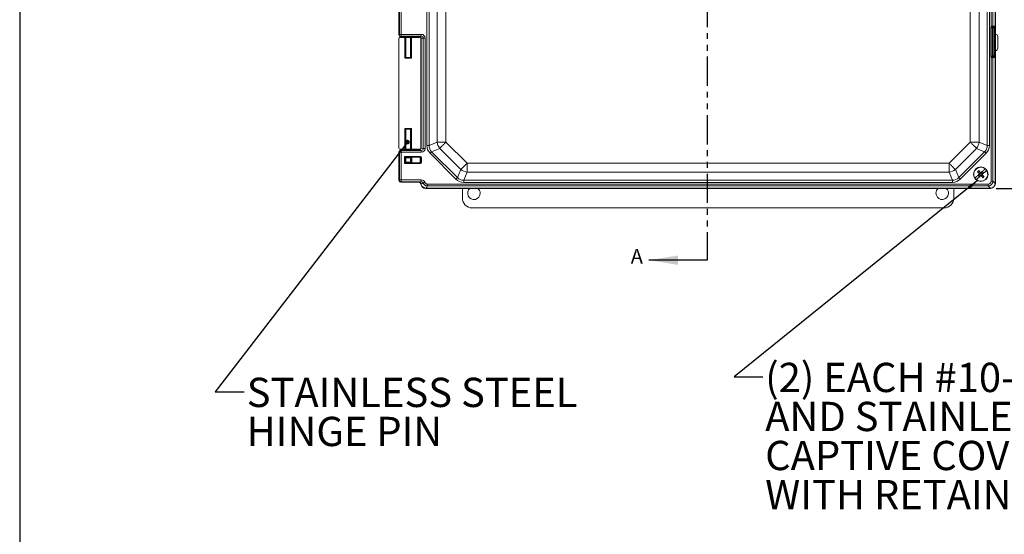
# Model space of a CAD drawing. Units: inches. Extents: x 2 to 136, y 2 to 86.
# Drawn here: x 2 to 36, y 43 to 61 of the extents above; entities that cross this region are included whole.
import ezdxf

# ---------------------------------------------------------------- set-up
doc = ezdxf.new("R2010")
doc.units = ezdxf.units.IN
doc.header["$LTSCALE"] = 4
doc.header["$MEASUREMENT"] = 0
doc.linetypes.add('PHANTOM', pattern=[0.5, 0.25, -0.05, 0.05, -0.05, 0.05, -0.05])
doc.layers.add('BORDER', color=7, linetype='Continuous')
doc.layers.add('DIM', color=136, linetype='Continuous')
doc.styles.add('SLDTEXTSTYLE0', font='TXT', dxfattribs={"width": 0.605})
doc.dimstyles.new('SLDDIMSTYLE0', dxfattribs={"dimtxt": 0.970703, "dimasz": 0.376, "dimexe": 0, "dimexo": 0.0625, "dimgap": 0.242676, "dimtad": 0, "dimtih": 1, "dimtoh": 1, "dimlfac": 0.75, "dimrnd": 1e-09, "dimzin": 12, "dimdsep": 46, "dimtxsty": 'SLDTEXTSTYLE0', "dimsah": 1, "dimcen": 0.09, "dimadec": 0, "dimazin": 3, "dimtfac": 1, "dimtofl": 0, "dimtmove": 0, "dimatfit": 3, "dimfxl": 1, "dimfrac": 2, "dimtolj": 1, "dimtzin": 12, "dimarcsym": 0})
doc.dimstyles.new('SLDDIMSTYLE1', dxfattribs={"dimtxt": 0.970703, "dimasz": 0.376, "dimexe": 0, "dimexo": 0.0625, "dimgap": 0.242676, "dimtad": 0, "dimtih": 1, "dimtoh": 1, "dimlfac": 0.75, "dimrnd": 1e-09, "dimzin": 4, "dimdsep": 46, "dimtxsty": 'SLDTEXTSTYLE0', "dimsah": 1, "dimcen": 0.09, "dimadec": 0, "dimazin": 1, "dimtfac": 1, "dimtofl": 0, "dimtmove": 0, "dimatfit": 3, "dimfxl": 1, "dimfrac": 2, "dimtolj": 1, "dimtzin": 12, "dimarcsym": 0})
doc.dimstyles.new('SLDDIMSTYLE3', dxfattribs={"dimtxt": 0.18, "dimasz": 0.376, "dimexe": 0, "dimexo": 0.0625, "dimgap": 0, "dimtad": 0, "dimtih": 1, "dimtoh": 1, "dimdec": 0, "dimrnd": 1e-09, "dimzin": 0, "dimdsep": 46, "dimtxsty": 'Standard', "dimsah": 1, "dimcen": 0.09, "dimadec": 0, "dimazin": 0, "dimtfac": 0.376, "dimtdec": 0, "dimtofl": 0, "dimtmove": 0, "dimatfit": 3, "dimfxl": 1, "dimfrac": 2, "dimtolj": 1, "dimtzin": 0, "dimarcsym": 0})
doc.dimstyles.new('SLDDIMSTYLE4', dxfattribs={"dimtxt": 0.18, "dimasz": 0.16, "dimexe": 0, "dimexo": 0.0625, "dimgap": 0, "dimtad": 0, "dimtih": 1, "dimtoh": 1, "dimdec": 0, "dimrnd": 1e-09, "dimzin": 0, "dimdsep": 46, "dimtxsty": 'Standard', "dimblk1": 'DOT', "dimblk2": 'DOT', "dimsah": 1, "dimcen": 0.09, "dimadec": 0, "dimazin": 0, "dimtfac": 0.16, "dimtdec": 0, "dimtofl": 0, "dimtmove": 0, "dimatfit": 3, "dimldrblk": 'DOT', "dimfxl": 1, "dimfrac": 2, "dimtolj": 1, "dimtzin": 0, "dimarcsym": 0})

# ---------------------------------------------------------------- blocks, each defined once
blk = doc.blocks.new('_D')
at = {"layer": 'DIM'}
for p, q in [((24.942, 82.416), (24.942, 81.149)), ((24.942, 82.416), (25.164, 82.416)), ((29.904, 82.416), (29.682, 82.416)), ((29.904, 82.416), (29.904, 81.149)), ((15.797, 75.653), (15.797, 82.282)), ((35.424, 59.728), (35.424, 82.282)), ((15.797, 81.782), (20.692, 81.782)), ((35.424, 81.782), (30.821, 81.782)), ((24.942, 81.149), (25.164, 81.149)), ((29.904, 81.149), (29.682, 81.149))]:
    blk.add_line(p, q, dxfattribs=at)
for points in [[(15.797, 81.782), (16.173, 81.702), (16.173, 81.862)], [(35.424, 81.782), (35.048, 81.862), (35.048, 81.702)]]:
    blk.add_solid(points, dxfattribs=at)
at = {"layer": 'DIM', "char_height": 1, "attachment_point": 1, "style": 'SLDTEXTSTYLE0'}
for s, insert in [('14.72', (21.164, 82.326)), ('373.89', (25.386, 82.326))]:
    blk.add_mtext(s, dxfattribs=dict(at, insert=insert))
blk = doc.blocks.new('_D_1')
at = {"layer": 'DIM'}
for p, q in [((35.457, 76.826), (42.021, 76.826)), ((41.521, 76.826), (41.521, 68.317)), ((40.707, 68.206), (40.707, 66.939)), ((40.707, 68.206), (40.929, 68.206)), ((45.669, 68.206), (45.447, 68.206)), ((45.669, 68.206), (45.669, 66.939)), ((40.707, 66.939), (40.929, 66.939)), ((41.521, 54.826), (41.521, 66.827)), ((45.669, 66.939), (45.447, 66.939)), ((35.457, 54.826), (42.021, 54.826))]:
    blk.add_line(p, q, dxfattribs=at)
for points in [[(41.521, 76.826), (41.441, 76.45), (41.601, 76.45)], [(41.521, 54.826), (41.601, 55.202), (41.441, 55.202)]]:
    blk.add_solid(points, dxfattribs=at)
at = {"layer": 'DIM', "char_height": 1, "attachment_point": 1, "style": 'SLDTEXTSTYLE0'}
for s, insert in [('16.50', (36.929, 68.116)), ('419.10', (41.151, 68.116))]:
    blk.add_mtext(s, dxfattribs=dict(at, insert=insert))
blk = doc.blocks.new('SW_NOTE_3')
at = {"layer": 'DIM', "color": 0, "char_height": 1, "attachment_point": 1, "style": 'SLDTEXTSTYLE0'}
for s, insert in [('(2) EACH #10-32 BRASS INSERTS', (0.08, 0.477)), ('AND STAINLESS STEEL', (0.08, -0.856)), ('CAPTIVE COVER SCREWS', (0.08, -2.189)), ('WITH RETAINING O-RING', (0.08, -3.523))]:
    blk.add_mtext(s, dxfattribs=dict(at, insert=insert))
blk = doc.blocks.new('SW_NOTE_4')
at = {"layer": 'DIM', "color": 0, "char_height": 1, "attachment_point": 1, "style": 'SLDTEXTSTYLE0'}
for s, insert in [('STAINLESS STEEL', (0.088, 0.48)), ('HINGE PIN', (0.088, -0.854))]:
    blk.add_mtext(s, dxfattribs=dict(at, insert=insert))
blk = doc.blocks.new('_DOT')
at = {"color": 0, "linetype": 'ByBlock', "lineweight": -2}
blk.add_line((-0.5, 0), (-1, 0), dxfattribs=at)
at = {"color": 0, "linetype": 'ByBlock', "const_width": 0.5}
blk.add_lwpolyline([(-0.25, 0, 1), (0.25, 0, 1)], format="xyb", close=True, dxfattribs=at)

msp = doc.modelspace()

# ---------------------------------------------------------------- linework, layer by layer
at = {"color": 7, "linetype": 'PHANTOM', "lineweight": 30}
msp.add_line((25.581, 79.327), (25.581, 52.373), dxfattribs=at)
at = {"color": 7, "linetype": 'Continuous', "lineweight": 15}
for p, q in [((35.424, 54.993), (35.424, 76.66)), ((16.001, 56.291), (16.001, 75.362)), ((16.076, 75.362), (16.076, 56.291)), ((35.145, 56.291), (35.145, 75.362)), ((35.22, 75.362), (35.22, 56.291)), ((16.352, 56.405), (16.352, 75.248)), ((16.654, 75.248), (16.654, 56.405)), ((34.566, 56.405), (34.566, 75.248)), ((34.868, 75.248), (34.868, 56.405)), ((35.28, 60.336), (35.28, 71.317)), ((35.418, 60.332), (35.418, 71.321)), ((35.424, 60.09), (35.424, 71.562)), ((35.341, 71.282), (35.341, 60.371)), ((15.046, 63.829), (15.046, 60.069)), ((15.062, 60.084), (15.062, 63.814)), ((15.124, 63.814), (15.124, 60.084)), ((35.313, 60.308), (35.273, 60.308)), ((35.273, 59.345), (35.273, 60.308)), ((35.319, 60.307), (35.313, 60.308)), ((35.313, 60.308), (35.313, 59.345)), ((35.319, 59.346), (35.319, 60.307)), ((35.338, 60.307), (35.319, 60.307)), ((35.332, 60.329), (35.338, 60.327)), ((35.338, 60.307), (35.338, 60.327)), ((35.338, 60.327), (35.384, 60.327)), ((35.338, 60.307), (35.338, 59.346)), ((35.384, 60.307), (35.338, 60.307)), ((35.341, 60.371), (35.35, 60.372)), ((35.389, 60.332), (35.38, 60.331)), ((35.384, 60.327), (35.389, 60.332)), ((35.384, 60.327), (35.384, 60.307)), ((35.404, 60.307), (35.384, 60.307)), ((35.384, 59.346), (35.384, 60.307)), ((35.418, 60.321), (35.404, 60.307)), ((35.404, 60.307), (35.404, 59.346)), ((15.046, 60.069), (15.062, 60.084)), ((15.046, 59.943), (15.046, 56.2)), ((15.124, 60.084), (15.062, 60.084)), ((15.088, 59.982), (15.088, 59.984)), ((15.756, 59.984), (15.088, 59.984)), ((15.25, 59.982), (15.088, 59.982)), ((15.088, 59.982), (15.088, 59.982)), ((15.088, 59.982), (15.756, 59.982)), ((15.124, 60.022), (15.109, 60.006)), ((15.109, 60.006), (15.625, 60.006)), ((15.124, 60.084), (15.812, 60.084)), ((15.124, 60.084), (15.124, 60.022)), ((15.812, 60.022), (15.124, 60.022)), ((15.25, 59.272), (15.25, 59.982)), ((15.278, 59.974), (15.27, 59.982)), ((15.27, 59.982), (15.27, 59.292)), ((15.278, 59.3), (15.278, 59.974)), ((15.28, 60.006), (15.28, 59.984)), ((15.28, 59.974), (15.28, 59.299)), ((15.447, 59.984), (15.447, 60.006)), ((15.447, 59.299), (15.447, 59.974)), ((15.457, 59.982), (15.449, 59.974)), ((15.449, 59.974), (15.449, 59.3)), ((15.457, 59.292), (15.457, 59.982)), ((15.756, 59.982), (15.477, 59.982)), ((15.477, 59.982), (15.477, 59.272)), ((15.625, 60.006), (15.734, 60.006)), ((15.734, 60.006), (15.74, 60.012)), ((15.74, 60.012), (15.812, 60.022)), ((15.756, 59.982), (15.756, 59.984)), ((15.756, 59.984), (15.756, 59.982)), ((15.756, 59.982), (15.756, 59.982)), ((15.803, 59.95), (15.797, 59.944)), ((15.797, 59.944), (15.797, 56.2)), ((15.88, 59.96), (15.803, 59.95)), ((15.803, 59.95), (15.803, 56.194)), ((15.812, 60.084), (15.812, 60.022)), ((15.88, 56.184), (15.88, 59.96)), ((15.94, 59.96), (15.88, 59.96)), ((15.94, 59.96), (15.94, 56.184)), ((35.426, 60.09), (35.424, 60.09)), ((35.508, 59.609), (35.508, 60.009)), ((15.477, 59.272), (15.25, 59.272)), ((15.278, 59.3), (15.27, 59.292)), ((15.27, 59.292), (15.457, 59.292)), ((15.449, 59.3), (15.457, 59.292)), ((35.313, 59.345), (35.273, 59.345)), ((35.28, 55.07), (35.28, 59.317)), ((35.313, 59.345), (35.319, 59.346)), ((35.338, 59.346), (35.319, 59.346)), ((35.338, 59.326), (35.332, 59.324)), ((35.338, 59.346), (35.338, 59.326)), ((35.338, 59.346), (35.384, 59.346)), ((35.384, 59.326), (35.338, 59.326)), ((35.341, 59.282), (35.341, 55.07)), ((35.35, 59.281), (35.341, 59.282)), ((35.38, 59.322), (35.389, 59.321)), ((35.384, 59.326), (35.384, 59.346)), ((35.404, 59.346), (35.384, 59.346)), ((35.389, 59.321), (35.384, 59.326)), ((35.404, 59.346), (35.418, 59.332)), ((35.418, 54.999), (35.418, 59.321)), ((35.424, 59.528), (35.426, 59.528)), ((35.424, 54.993), (35.424, 59.528)), ((15.25, 56.871), (15.477, 56.871)), ((15.25, 56.16), (15.25, 56.871)), ((15.457, 56.851), (15.27, 56.851)), ((15.27, 56.851), (15.27, 56.161)), ((15.278, 56.843), (15.27, 56.851)), ((15.449, 56.843), (15.457, 56.851)), ((15.457, 56.161), (15.457, 56.851)), ((15.477, 56.871), (15.477, 56.16)), ((15.278, 56.169), (15.278, 56.843)), ((15.28, 56.844), (15.28, 56.169)), ((15.447, 56.169), (15.447, 56.844)), ((15.449, 56.843), (15.449, 56.169)), ((15.797, 56.2), (15.803, 56.194)), ((15.803, 56.194), (15.88, 56.184)), ((15.94, 56.184), (15.88, 56.184)), ((16.001, 56.291), (16.076, 56.291)), ((16.076, 56.291), (16.352, 56.405)), ((16.441, 56.192), (16.164, 56.077)), ((16.352, 56.405), (16.654, 56.405)), ((17.162, 55.47), (16.441, 56.192)), ((16.654, 56.405), (17.376, 55.684)), ((33.845, 55.684), (34.566, 56.405)), ((34.78, 56.192), (34.059, 55.47)), ((34.566, 56.405), (34.868, 56.405)), ((35.056, 56.077), (34.78, 56.192)), ((34.868, 56.405), (35.145, 56.291)), ((35.145, 56.291), (35.22, 56.291)), ((15.062, 56.059), (15.046, 56.075)), ((15.046, 56.075), (15.046, 55.097)), ((15.062, 55.112), (15.062, 56.059)), ((15.124, 56.059), (15.062, 56.059)), ((15.088, 56.16), (15.088, 56.159)), ((15.756, 56.16), (15.088, 56.16)), ((15.25, 56.16), (15.088, 56.16)), ((15.088, 56.16), (15.088, 56.16)), ((15.088, 56.159), (15.756, 56.159)), ((15.109, 56.137), (15.124, 56.122)), ((15.109, 56.137), (15.625, 56.137)), ((15.124, 56.059), (15.124, 56.122)), ((15.124, 56.122), (15.812, 56.122)), ((15.124, 56.059), (15.124, 55.112)), ((15.812, 56.059), (15.124, 56.059)), ((15.233, 55.915), (15.782, 55.915)), ((15.233, 55.673), (15.233, 55.915)), ((15.782, 55.895), (15.253, 55.895)), ((15.253, 55.895), (15.253, 55.693)), ((15.253, 55.895), (15.278, 55.87)), ((15.278, 56.169), (15.27, 56.161)), ((15.278, 55.718), (15.278, 55.87)), ((15.28, 56.159), (15.28, 56.137)), ((15.28, 55.87), (15.28, 55.718)), ((15.447, 56.137), (15.447, 56.159)), ((15.447, 55.718), (15.447, 55.87)), ((15.457, 56.161), (15.449, 56.169)), ((15.466, 55.886), (15.449, 55.87)), ((15.449, 55.87), (15.449, 55.718)), ((15.466, 55.702), (15.466, 55.886)), ((15.756, 56.16), (15.477, 56.16)), ((15.774, 55.887), (15.486, 55.887)), ((15.486, 55.887), (15.486, 55.701)), ((15.734, 56.137), (15.625, 56.137)), ((15.74, 56.131), (15.734, 56.137)), ((15.812, 56.122), (15.74, 56.131)), ((15.756, 56.16), (15.756, 56.159)), ((15.756, 56.16), (15.756, 56.16)), ((15.756, 56.16), (15.756, 56.159)), ((15.774, 55.887), (15.782, 55.895)), ((15.775, 55.701), (15.775, 55.887)), ((15.782, 55.915), (15.782, 55.895)), ((15.802, 55.875), (15.795, 55.868)), ((15.795, 55.868), (15.795, 55.72)), ((15.802, 55.713), (15.802, 55.875)), ((15.802, 55.875), (15.822, 55.875)), ((15.812, 56.059), (15.812, 56.122)), ((15.822, 55.875), (15.822, 55.713)), ((16.995, 55.141), (16.111, 56.024)), ((16.164, 56.077), (17.048, 55.194)), ((34.173, 55.194), (35.056, 56.077)), ((35.109, 56.024), (34.226, 55.141)), ((15.782, 55.673), (15.233, 55.673)), ((15.253, 55.693), (15.278, 55.718)), ((15.253, 55.693), (15.782, 55.693)), ((15.466, 55.702), (15.449, 55.718)), ((15.486, 55.701), (15.774, 55.701)), ((15.782, 55.693), (15.774, 55.701)), ((15.782, 55.693), (15.782, 55.673)), ((15.795, 55.72), (15.802, 55.713)), ((15.822, 55.713), (15.802, 55.713)), ((17.376, 55.684), (17.376, 55.382)), ((17.376, 55.684), (33.845, 55.684)), ((33.845, 55.684), (33.845, 55.382)), ((17.048, 55.194), (17.162, 55.47)), ((17.376, 55.382), (17.261, 55.105)), ((33.845, 55.382), (17.376, 55.382)), ((33.959, 55.105), (33.845, 55.382)), ((34.059, 55.47), (34.173, 55.194)), ((34.727, 55.181), (34.724, 55.178)), ((34.812, 55.394), (34.902, 55.313)), ((34.838, 55.263), (34.893, 55.311)), ((34.838, 55.263), (34.901, 55.308)), ((34.838, 55.263), (34.87, 55.227)), ((34.855, 55.432), (34.925, 55.334)), ((34.87, 55.227), (34.922, 55.284)), ((34.924, 55.275), (34.87, 55.227)), ((34.884, 55.321), (34.879, 55.316)), ((34.893, 55.311), (34.884, 55.321)), ((34.904, 55.31), (34.893, 55.311)), ((34.925, 55.357), (34.92, 55.352)), ((34.92, 55.352), (34.928, 55.343)), ((34.924, 55.275), (34.925, 55.287)), ((34.933, 55.266), (34.924, 55.275)), ((34.928, 55.343), (34.983, 55.391)), ((34.928, 55.343), (34.928, 55.331)), ((34.998, 55.186), (34.928, 55.284)), ((34.928, 55.262), (34.933, 55.266)), ((34.983, 55.391), (34.93, 55.334)), ((34.949, 55.308), (34.96, 55.307)), ((35.014, 55.355), (34.951, 55.31)), ((35.04, 55.224), (34.951, 55.305)), ((35.014, 55.355), (34.96, 55.307)), ((34.96, 55.307), (34.969, 55.298)), ((34.969, 55.298), (34.973, 55.302)), ((35.014, 55.355), (34.983, 55.391)), ((35.126, 55.438), (35.129, 55.44)), ((15.046, 55.097), (15.062, 55.112)), ((15.124, 55.112), (15.062, 55.112)), ((15.124, 55.05), (15.109, 55.034)), ((15.109, 55.034), (15.625, 55.034)), ((15.124, 55.112), (15.124, 55.05)), ((15.124, 55.112), (15.812, 55.112)), ((15.812, 55.05), (15.124, 55.05)), ((15.625, 55.034), (15.734, 55.034)), ((15.734, 55.034), (15.74, 55.04)), ((15.74, 55.04), (15.812, 55.05)), ((15.797, 54.978), (15.803, 54.983)), ((15.803, 54.983), (15.803, 54.982)), ((15.812, 55.05), (15.812, 55.112)), ((15.968, 54.832), (15.963, 54.826)), ((15.968, 54.832), (35.251, 54.832)), ((16.025, 54.909), (16.025, 54.97)), ((16.025, 54.97), (35.18, 54.97)), ((35.18, 54.909), (16.025, 54.909)), ((17.261, 55.105), (33.959, 55.105)), ((17.261, 55.03), (17.261, 55.105)), ((33.959, 55.03), (17.261, 55.03)), ((33.959, 55.03), (33.959, 55.105)), ((34.773, 55.123), (34.775, 55.126)), ((35.18, 54.909), (35.18, 54.97)), ((35.257, 54.832), (35.18, 54.909)), ((35.257, 54.826), (35.251, 54.832)), ((35.341, 55.07), (35.28, 55.07)), ((35.341, 55.07), (35.418, 54.993)), ((35.418, 54.999), (35.424, 54.993)), ((15.963, 54.826), (35.257, 54.826)), ((15.964, 54.826), (35.257, 54.826)), ((17.217, 54.493), (17.217, 54.826)), ((34.004, 54.826), (34.004, 54.493)), ((33.671, 54.16), (17.55, 54.16))]:
    msp.add_line(p, q, dxfattribs=at)
at = {"color": 7, "linetype": 'Continuous', "lineweight": 30}
msp.add_line((25.581, 52.373), (23.581, 52.373), dxfattribs=at)
at = {"color": 7, "linetype": 'Continuous', "lineweight": 15, "flags": 128}
for points in [[(35.315, 60.318), (35.314, 60.318), (35.311, 60.32), (35.308, 60.322), (35.303, 60.324), (35.298, 60.327), (35.293, 60.33), (35.287, 60.333), (35.28, 60.336)], [(35.332, 60.329), (35.328, 60.329), (35.324, 60.332), (35.321, 60.336), (35.318, 60.341), (35.315, 60.347), (35.313, 60.353), (35.312, 60.361), (35.312, 60.368)], [(15.25, 59.272), (15.254, 59.275), (15.258, 59.279), (15.261, 59.283), (15.264, 59.286), (15.267, 59.288), (15.269, 59.29), (15.27, 59.291), (15.27, 59.292)], [(15.477, 59.272), (15.473, 59.275), (15.47, 59.279), (15.466, 59.283), (15.463, 59.286), (15.461, 59.288), (15.459, 59.29), (15.458, 59.291), (15.457, 59.292)], [(35.315, 59.335), (35.314, 59.335), (35.311, 59.333), (35.308, 59.331), (35.303, 59.329), (35.298, 59.326), (35.293, 59.323), (35.287, 59.32), (35.28, 59.317)], [(35.332, 59.324), (35.328, 59.323), (35.324, 59.321), (35.321, 59.317), (35.318, 59.312), (35.315, 59.306), (35.313, 59.3), (35.312, 59.292), (35.312, 59.284)], [(15.27, 56.851), (15.27, 56.852), (15.269, 56.853), (15.267, 56.855), (15.264, 56.857), (15.261, 56.86), (15.258, 56.864), (15.254, 56.868), (15.25, 56.871)], [(15.457, 56.851), (15.458, 56.852), (15.459, 56.853), (15.461, 56.855), (15.463, 56.857), (15.466, 56.86), (15.47, 56.864), (15.473, 56.868), (15.477, 56.871)], [(16.441, 56.192), (16.448, 56.199), (16.457, 56.208), (16.467, 56.217), (16.477, 56.228), (16.489, 56.239), (16.501, 56.252), (16.514, 56.265), (16.528, 56.279), (16.542, 56.293), (16.557, 56.308), (16.573, 56.323), (16.588, 56.339), (16.605, 56.355), (16.621, 56.372), (16.638, 56.389), (16.654, 56.405)], [(34.566, 56.405), (34.583, 56.389), (34.6, 56.372), (34.616, 56.355), (34.632, 56.339), (34.648, 56.323), (34.664, 56.308), (34.678, 56.293), (34.693, 56.279), (34.707, 56.265), (34.72, 56.252), (34.732, 56.239), (34.743, 56.228), (34.754, 56.217), (34.764, 56.208), (34.772, 56.199), (34.78, 56.192)], [(15.233, 55.915), (15.237, 55.911), (15.24, 55.908), (15.244, 55.904), (15.247, 55.901), (15.249, 55.899), (15.251, 55.897), (15.252, 55.896), (15.253, 55.895)], [(16.111, 56.024), (16.119, 56.032), (16.128, 56.04), (16.135, 56.048), (16.143, 56.055), (16.149, 56.062), (16.155, 56.068), (16.16, 56.073), (16.164, 56.077)], [(35.109, 56.024), (35.101, 56.032), (35.093, 56.04), (35.085, 56.048), (35.078, 56.055), (35.071, 56.062), (35.065, 56.068), (35.06, 56.073), (35.056, 56.077)], [(15.253, 55.693), (15.252, 55.692), (15.251, 55.691), (15.249, 55.689), (15.247, 55.687), (15.244, 55.684), (15.24, 55.68), (15.237, 55.677), (15.233, 55.673)], [(17.162, 55.47), (17.17, 55.478), (17.178, 55.487), (17.188, 55.496), (17.199, 55.507), (17.21, 55.518), (17.222, 55.53), (17.235, 55.543), (17.249, 55.557), (17.263, 55.572), (17.278, 55.587), (17.294, 55.602), (17.31, 55.618), (17.326, 55.634), (17.342, 55.651), (17.359, 55.667), (17.376, 55.684)], [(33.845, 55.684), (33.862, 55.667), (33.878, 55.651), (33.895, 55.634), (33.911, 55.618), (33.927, 55.602), (33.942, 55.587), (33.957, 55.572), (33.972, 55.557), (33.985, 55.543), (33.998, 55.53), (34.011, 55.518), (34.022, 55.507), (34.033, 55.496), (34.042, 55.487), (34.051, 55.478), (34.059, 55.47)], [(16.995, 55.141), (17.003, 55.149), (17.011, 55.157), (17.019, 55.165), (17.026, 55.172), (17.033, 55.179), (17.039, 55.185), (17.044, 55.19), (17.048, 55.194)], [(34.226, 55.141), (34.218, 55.149), (34.21, 55.157), (34.202, 55.165), (34.195, 55.172), (34.188, 55.179), (34.182, 55.185), (34.177, 55.19), (34.173, 55.194)], [(34.727, 55.181), (34.744, 55.196), (34.761, 55.212), (34.78, 55.228), (34.799, 55.245), (34.819, 55.262), (34.839, 55.28), (34.859, 55.298), (34.879, 55.316)], [(34.928, 55.262), (34.908, 55.243), (34.887, 55.225), (34.867, 55.208), (34.848, 55.19), (34.829, 55.173), (34.81, 55.157), (34.792, 55.141), (34.775, 55.126)], [(34.925, 55.357), (34.945, 55.375), (34.965, 55.393), (34.985, 55.411), (35.005, 55.428), (35.024, 55.445), (35.042, 55.461), (35.06, 55.477), (35.077, 55.493)], [(35.126, 55.438), (35.109, 55.423), (35.091, 55.407), (35.073, 55.39), (35.054, 55.373), (35.034, 55.356), (35.014, 55.338), (34.994, 55.32), (34.973, 55.302)], [(15.875, 55.011), (15.878, 55.012), (15.883, 55.014), (15.889, 55.016), (15.896, 55.019), (15.904, 55.022), (15.913, 55.025), (15.922, 55.029), (15.932, 55.033)]]:
    msp.add_lwpolyline(points, dxfattribs=at)
at = {"color": 7, "linetype": 'Continuous', "lineweight": 15}
msp.add_circle((34.926, 55.309), 0.249, dxfattribs=at)
for centre, radius, start, end in [((35.339, 60.307), 0.02, 90.8288, 180.0137), ((35.381, 60.37), 0.0397, 179.6467, 268.4032), ((35.39, 60.372), 0.0397, 179.6459, 268.404), ((35.384, 60.307), 0.02, 0.081, 89.919), ((15.124, 60.084), 0.0627, 180.0806, 269.9191), ((35.339, 59.346), 0.02, 179.9863, 269.1712), ((35.381, 59.283), 0.0397, 91.5971, 180.3536), ((35.39, 59.281), 0.0397, 91.5968, 180.3539), ((35.384, 59.346), 0.02, 270.081, 359.919), ((16.722, 56.433), 0.37, 184.3173, 220.6827), ((34.499, 56.433), 0.37, 319.3173, 355.6827), ((15.124, 56.059), 0.0627, 90.0815, 179.9192), ((34.926, 55.309), 0.238, 50.5266, 212.7743), ((17.404, 55.751), 0.37, 229.3173, 265.6827), ((33.817, 55.751), 0.37, 274.3173, 310.6827), ((34.926, 55.309), 0.241, 212.9043, 230.3965), ((34.926, 55.309), 0.238, 230.5266, 32.7743), ((35.245, 54.951), 0.62, 129.0145, 134.2871), ((38.248, 58.269), 4.479, 219.9159, 221.232), ((31.602, 52.358), 4.475, 42.0688, 43.386), ((38.249, 58.259), 4.474, 222.0684, 223.3859), ((31.601, 52.346), 4.484, 39.9164, 41.2309), ((34.607, 55.668), 0.62, 309.0163, 314.2842), ((34.926, 55.309), 0.241, 32.9043, 50.3965), ((15.124, 55.112), 0.0627, 180.0808, 269.9184), ((17.61, 54.66), 0.215, 129.2861, 0), ((17.61, 54.66), 0.215, 0, 50.7139), ((33.61, 54.66), 0.215, 129.2861, 180), ((33.61, 54.66), 0.215, 180, 50.7139)]:
    msp.add_arc(centre, radius, start, end, dxfattribs=at)
for centre, major_axis, ratio, start_param, end_param in [((35.334, 60.308), (0.0598, -0.0118), 0.984226, 2.852503, 3.3341), ((35.28, 60.372), (0.0627, 0), 0.057211, 5.234638, 6.021386), ((35.334, 60.308), (0.0212, -0.0042), 0.926244, 2.852503, 3.3341), ((35.28, 60.332), (0.103, 0), 0.034921, 5.234638, 6.021386), ((35.35, 60.312), (0.0646, 0.0296), 0.820273, 6.108666, 7.49312), ((35.389, 60.312), (0.0277, 0.0147), 0.591716, 5.977946, 7.547524), ((15.109, 60.069), (0.0444, 0.0444), 0.998783, 2.356803, 3.926382), ((15.088, 59.942), (-0.0293, 0.0293), 0.998783, 5.498396, 7.067974), ((15.25, 59.982), (0.02, 0), 0.034921, 0.034907, 1.570796), ((15.364, 59.974), (0.0853, 0), 0.034921, 3.141593, 3.354656), ((15.364, 59.974), (0.0853, 0), 0.034921, 6.062452, 6.283185), ((15.477, 59.982), (0.02, 0), 0.034921, 1.570796, 3.106686), ((15.734, 59.944), (-0.0444, -0.0444), 0.998783, 2.356803, 3.926382), ((15.74, 59.95), (-0.0277, 0.0563), 0.993471, 4.261324, 5.823087), ((15.756, 60.025), (-0.0293, 0.0293), 0.998783, 2.356803, 2.896149), ((15.731, 59.94), (0.0675, 0.0309), 0.820273, 5.923542, 5.931357), ((15.81, 59.959), (-0.129, -0.017), 0.965377, 3.016436, 4.5782), ((15.81, 59.959), (0.0688, 0.009), 0.903871, 6.158029, 7.719793), ((35.426, 60.009), (0.0576, 0.0576), 0.998783, 5.498396, 7.067974), ((35.426, 59.609), (0.0576, -0.0576), 0.998783, 5.498396, 7.067974), ((15.364, 59.3), (0.0853, 0), 0.034921, 3.141593, 6.283185), ((15.364, 59.3), (0.0853, 0), 0.034921, 2.928529, 3.141593), ((15.364, 59.3), (0.0853, 0), 0.034921, 0, 0.220733), ((35.334, 59.345), (0.0598, 0.0118), 0.984226, 2.949085, 3.430683), ((35.28, 59.281), (0.0627, 0), 0.057211, 0.261799, 1.048547), ((35.334, 59.345), (0.0212, 0.0042), 0.926244, 2.949085, 3.430683), ((35.28, 59.321), (0.103, 0), 0.034921, 0.261799, 1.048547), ((35.35, 59.341), (0.0646, -0.0296), 0.820273, 5.07325, 6.457704), ((35.389, 59.341), (0.0277, -0.0147), 0.591716, 5.018847, 6.588425), ((15.364, 56.843), (0.0853, 0), 0.034921, 0, 3.141593), ((15.364, 56.843), (0.0853, 0), 0.034921, 3.141593, 3.354656), ((15.364, 56.843), (0.0853, 0), 0.034921, 6.062452, 6.283185), ((15.088, 56.201), (-0.0293, -0.0293), 0.998783, 5.498396, 7.067974), ((15.734, 56.2), (0.0444, -0.0444), 0.998783, 5.498396, 7.067974), ((15.74, 56.194), (0.0277, 0.0563), 0.993471, 3.601691, 5.163454), ((15.731, 56.204), (0.0675, -0.0309), 0.820273, 0.351828, 0.359643), ((15.81, 56.185), (0.129, -0.017), 0.965377, 4.846578, 6.408341), ((15.81, 56.185), (0.0688, -0.009), 0.903871, 4.846578, 6.408341), ((16.46, 56.325), (-0.431, -0.178), 0.892733, 5.928997, 6.637373), ((16.46, 56.325), (0.362, 0.15), 0.849937, 2.787405, 3.495781), ((34.761, 56.325), (0.362, -0.15), 0.849937, 5.928997, 6.637373), ((34.761, 56.325), (0.431, -0.178), 0.892733, 5.928997, 6.637373), ((15.109, 56.075), (0.0444, -0.0444), 0.998783, 2.356803, 3.926382), ((15.25, 56.161), (0.02, 0), 0.034921, 4.712389, 6.248279), ((15.364, 56.169), (0.0853, 0), 0.034921, 2.928529, 3.141593), ((15.364, 55.87), (0.0853, 0), 0.034921, 0, 3.141593), ((15.364, 55.87), (0.0853, 0), 0.034921, 3.141593, 3.354656), ((15.364, 56.169), (0.0853, 0), 0.034921, 0, 0.220733), ((15.364, 55.87), (0.0853, 0), 0.034921, 6.062452, 6.283185), ((15.477, 56.161), (0.02, 0), 0.034921, 3.176499, 4.712389), ((15.486, 55.886), (0.02, 0), 0.034921, 1.570796, 3.106686), ((15.756, 56.118), (0.0293, 0.0293), 0.998783, 0.257868, 0.784789), ((15.774, 55.867), (-0.0142, -0.0142), 0.998783, 3.892693, 3.926382), ((15.775, 55.868), (0.0186, -0.0077), 0.951833, 0.410457, 1.946347), ((15.782, 55.875), (-0.0283, -0.0283), 0.998783, 2.356803, 3.926382), ((15.782, 55.875), (0.0142, 0.0142), 0.996359, 5.498396, 7.067974), ((15.364, 55.718), (0.0853, 0), 0.034921, 2.928529, 3.141593), ((15.364, 55.718), (0.0853, 0), 0.034921, 3.141593, 6.283185), ((15.364, 55.718), (0.0853, 0), 0.034921, 0, 0.220733), ((15.486, 55.702), (0.02, 0), 0.034921, 3.176499, 4.712389), ((15.774, 55.721), (-0.0142, 0.0142), 0.998783, 2.356803, 2.390492), ((15.775, 55.72), (0.0186, 0.0077), 0.951833, 4.336839, 5.872728), ((15.782, 55.713), (0.0142, -0.0142), 0.996359, 5.498396, 7.067974), ((15.782, 55.713), (-0.0283, 0.0283), 0.998783, 2.356803, 3.926382), ((17.295, 55.489), (0.15, 0.362), 0.849937, 2.787405, 3.495781), ((33.926, 55.489), (-0.15, 0.362), 0.849937, 2.787405, 3.495781), ((15.109, 55.097), (0.0444, 0.0444), 0.998783, 2.356803, 3.926382), ((15.734, 54.972), (-0.0444, -0.0444), 0.998783, 2.449854, 3.926382), ((15.74, 54.978), (-0.0277, 0.0563), 0.993471, 4.34656, 5.823087), ((15.963, 54.993), (-0.118, -0.118), 0.998783, 5.591447, 7.067974), ((15.706, 54.973), (0.277, 0.095), 0.082292, 5.039251, 5.340241), ((15.81, 54.987), (-0.129, -0.017), 0.965377, 3.383639, 4.5782), ((15.81, 54.987), (0.0688, 0.009), 0.903871, 0.242046, 1.436607), ((15.706, 54.812), (0.347, 0.233), 0.359565, 5.280209, 5.579905), ((15.994, 55.024), (0.082, 0.179), 0.820273, 3.471013, 3.501236), ((17.295, 55.489), (-0.178, -0.431), 0.892733, 5.928997, 6.637373), ((33.926, 55.489), (0.178, -0.431), 0.892733, 5.928997, 6.637373), ((35.173, 55.077), (-0.12, 0.12), 0.981449, 2.389713, 3.893472), ((35.173, 55.077), (0.0786, -0.0786), 0.935113, 5.531306, 7.035065), ((35.226, 55.024), (-0.082, 0.179), 0.820273, 2.781949, 2.814859), ((35.252, 54.998), (0.118, 0.118), 0.991003, 3.96051, 5.464268), ((35.257, 54.993), (0.118, -0.118), 0.998783, 5.498396, 7.067974), ((35.257, 54.993), (0.118, -0.118), 0.998783, 5.498396, 7.067974), ((35.226, 55.024), (0.179, -0.082), 0.820273, 0.326734, 0.359643), ((15.964, 54.993), (-0.118, -0.118), 0.998783, 0.775688, 0.784789), ((17.551, 54.493), (-0.236, -0.236), 0.998783, 5.498396, 7.067974), ((33.67, 54.493), (-0.236, 0.236), 0.998783, 2.356803, 3.926382)]:
    msp.add_ellipse(centre, major_axis=major_axis, ratio=ratio, start_param=start_param, end_param=end_param, dxfattribs=at)
for points, knots in [([(35.28, 60.336), (35.283, 60.342), (35.286, 60.349), (35.292, 60.358), (35.298, 60.363), (35.303, 60.367), (35.308, 60.368), (35.31, 60.368), (35.312, 60.368)], [0, 0, 0, 0, 0.354888, 0.508569, 0.661772, 0.836395, 0.913187, 1, 1, 1, 1]), ([(35.332, 60.329), (35.331, 60.328), (35.33, 60.328), (35.327, 60.328), (35.324, 60.326), (35.321, 60.325), (35.318, 60.322), (35.316, 60.319), (35.315, 60.318)], [0, 0, 0, 0, 0.130094, 0.335073, 0.435793, 0.643568, 0.718714, 1, 1, 1, 1]), ([(35.418, 60.321), (35.418, 60.321), (35.418, 60.322), (35.418, 60.324), (35.418, 60.327), (35.418, 60.33), (35.418, 60.332)], [0, 0, 0, 0, 0.023739, 0.290666, 0.636047, 1, 1, 1, 1]), ([(35.312, 59.284), (35.311, 59.285), (35.307, 59.285), (35.303, 59.287), (35.295, 59.291), (35.288, 59.3), (35.283, 59.31), (35.281, 59.316), (35.28, 59.317)], [0, 0, 0, 0, 0.066975, 0.240965, 0.329149, 0.606674, 0.93655, 1, 1, 1, 1]), ([(35.315, 59.335), (35.315, 59.335), (35.317, 59.333), (35.319, 59.33), (35.323, 59.327), (35.326, 59.326), (35.328, 59.325), (35.33, 59.325), (35.331, 59.324), (35.332, 59.324)], [0, 0, 0, 0, 0.048063, 0.313878, 0.525103, 0.574342, 0.811979, 0.898562, 1, 1, 1, 1]), ([(35.418, 59.321), (35.418, 59.323), (35.418, 59.326), (35.418, 59.329), (35.418, 59.331), (35.418, 59.332), (35.418, 59.332)], [0, 0, 0, 0, 0.356142, 0.704348, 0.976261, 1, 1, 1, 1]), ([(35.08, 55.495), (35.08, 55.494), (35.079, 55.494), (35.078, 55.493), (35.077, 55.493)], [0, 0, 0, 0, 0.604053, 1, 1, 1, 1]), ([(15.963, 54.832), (15.958, 54.833), (15.943, 54.834), (15.919, 54.839), (15.894, 54.85), (15.87, 54.864), (15.849, 54.883), (15.831, 54.904), (15.817, 54.928), (15.807, 54.955), (15.804, 54.973), (15.803, 54.982)], [0, 0, 0, 0, 0.070707, 0.186426, 0.302141, 0.418019, 0.533894, 0.65044, 0.766985, 0.883488, 1, 1, 1, 1]), ([(16.025, 54.909), (16.015, 54.91), (15.997, 54.911), (15.97, 54.919), (15.946, 54.93), (15.923, 54.945), (15.903, 54.964), (15.887, 54.986), (15.879, 55.002), (15.875, 55.011)], [0, 0, 0, 0, 0.1512508, 0.2912659, 0.431277, 0.5738863, 0.7165005, 0.8582449, 1, 1, 1, 1]), ([(15.932, 55.033), (15.934, 55.028), (15.939, 55.018), (15.949, 55.004), (15.961, 54.992), (15.975, 54.982), (15.99, 54.975), (16.007, 54.971), (16.019, 54.97), (16.025, 54.97)], [0, 0, 0, 0, 0.142093, 0.284161, 0.426402, 0.568633, 0.708443, 0.848263, 1, 1, 1, 1])]:
    msp.add_open_spline(points, degree=3, knots=knots, dxfattribs=at)
at = {"color": 7, "linetype": 'Continuous', "lineweight": 30}
msp.add_solid([(23.581, 52.373), (24.581, 52.213), (24.581, 52.533)], dxfattribs=at)
at = {"layer": 'BORDER'}
msp.add_line((2.092, 85.642), (2.092, 1.642), dxfattribs=at)

# ---------------------------------------------------------------- block references
at = {"layer": 'DIM'}
for name, p in [('SW_NOTE_3', (27.48, 48.393)), ('SW_NOTE_4', (9.759, 47.879))]:
    msp.add_blockref(name, p, dxfattribs=at)

# ---------------------------------------------------------------- texts
at = {"color": 7, "linetype": 'Continuous', "insert": (22.968, 52.756), "char_height": 0.5, "attachment_point": 1, "style": 'SLDTEXTSTYLE0'}
msp.add_mtext('A', dxfattribs=at)

# ---------------------------------------------------------------- dimensions: what is measured, and where the dimension line sits
at = {"layer": 'DIM'}
dim = msp.add_linear_dim(base=(35.424, 81.782), p1=(15.797, 75.453), p2=(35.424, 59.528), dimstyle='SLDDIMSTYLE0', dxfattribs=at)
dim.commit()
dim.dimension.update_dxf_attribs({"geometry": '_D', "text_midpoint": (25.757, 81.782), "dimtype": 160})
dim = msp.add_linear_dim(base=(41.521, 54.826), p1=(35.257, 76.826), p2=(35.257, 54.826), angle=90, dimstyle='SLDDIMSTYLE1', dxfattribs=at)
dim.commit()
dim.dimension.update_dxf_attribs({"geometry": '_D_1', "text_midpoint": (41.521, 67.572), "dimtype": 160})

# ---------------------------------------------------------------- leaders
for points, dimstyle in [([(15.339, 56.405), (8.775, 47.879), (9.759, 47.879)], 'SLDDIMSTYLE4'), ([(34.811, 55.089), (26.496, 48.393), (27.48, 48.393)], 'SLDDIMSTYLE3')]:
    msp.add_leader(points, dimstyle=dimstyle, dxfattribs=at)

doc.saveas('drawing.dxf')
